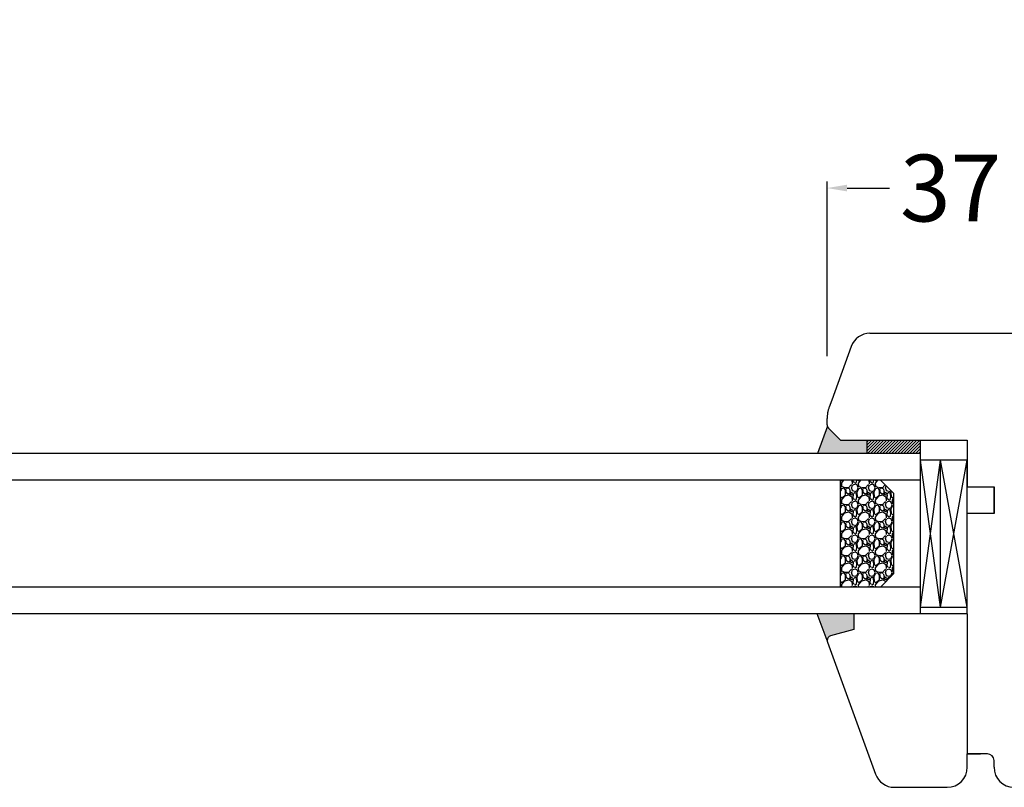
# Model space of a CAD drawing. Units: millimetres. Extents: x 24693 to 162074, y 662 to 22062.
# Drawn here: x 34251 to 34399, y 14097 to 14212 of the extents above; entities that cross this region are included whole.
import ezdxf

# ---------------------------------------------------------------- set-up
doc = ezdxf.new("R2010")
doc.units = ezdxf.units.MM
doc.linetypes.add('DASHED', pattern=[15, 7, -8])
for name, color, linetype in [('1', 7, 'Continuous'), ('listwa', 5, 'Continuous'), ('P', 7, 'Continuous'), ('skrzydło', 1, 'Continuous')]:
    doc.layers.add(name, color=color, linetype=linetype)
doc.styles.get("Standard").update_dxf_attribs({"font": 'arial.ttf'})
doc.dimstyles.new('główny', dxfattribs={"dimtxt": 10, "dimasz": 3, "dimexe": 1, "dimexo": 5, "dimgap": 2, "dimtad": 1, "dimdec": 1, "dimrnd": 0.05, "dimdsep": 46, "dimtxsty": 'Standard', "dimcen": 1.5, "dimclrd": 5, "dimclre": 5, "dimclrt": 1, "dimadec": 1, "dimazin": 2, "dimtfac": 1, "dimtdec": 1, "dimtofl": 0, "dimtmove": 0, "dimatfit": 3, "dimfxl": 1, "dimtolj": 1, "dimtzin": 0, "dimarcsym": 0})

# ---------------------------------------------------------------- blocks, each defined once
blk = doc.blocks.new('*D112')
at = {"layer": 'Defpoints', "color": 0, "transparency": 16777216}
for p in [(34437.16, 14263.03), (34437.16, 14181.54), (33637.16, 14177.54)]:
    blk.add_point(p, dxfattribs=at)
at = {"layer": 'P', "color": 5, "lineweight": -2, "transparency": 16777216}
for p, q in [((33637.16, 14182.54), (33637.16, 14264.03)), ((34437.16, 14186.54), (34437.16, 14264.03))]:
    blk.add_line(p, q, dxfattribs=at)
at = {"layer": 'P', "color": 5, "linetype": 'Continuous', "lineweight": -2, "transparency": 16777216}
blk.add_line((33640.16, 14263.03), (34434.16, 14263.03), dxfattribs=at)
at = {"layer": 'P', "color": 5, "transparency": 16777216}
for points in [[(33640.16, 14263.53), (33640.16, 14262.53), (33637.16, 14263.03)], [(34434.16, 14263.53), (34434.16, 14262.53), (34437.16, 14263.03)]]:
    blk.add_solid(points, dxfattribs=at)
at = {"layer": 'P', "color": 1, "transparency": 16777216, "insert": (34037.16, 14303.32), "char_height": 75, "attachment_point": 5}
blk.add_mtext('\\A1;W1 = 800', dxfattribs=at)
blk = doc.blocks.new('*D114')
at = {"layer": 'Defpoints', "color": 0, "transparency": 16777216}
for p in [(35237.16, 14398.55), (33637.16, 14180.04), (35237.16, 14177.54)]:
    blk.add_point(p, dxfattribs=at)
at = {"layer": 'P', "color": 5, "lineweight": -2, "transparency": 16777216}
for p, q in [((33637.16, 14185.04), (33637.16, 14399.55)), ((35237.16, 14182.54), (35237.16, 14399.55))]:
    blk.add_line(p, q, dxfattribs=at)
at = {"layer": 'P', "color": 5, "linetype": 'Continuous', "lineweight": -2, "transparency": 16777216}
blk.add_line((33640.16, 14398.55), (35234.16, 14398.55), dxfattribs=at)
at = {"layer": 'P', "color": 5, "transparency": 16777216}
for points in [[(33640.16, 14399.05), (33640.16, 14398.05), (33637.16, 14398.55)], [(35234.16, 14399.05), (35234.16, 14398.05), (35237.16, 14398.55)]]:
    blk.add_solid(points, dxfattribs=at)
at = {"layer": 'P', "color": 1, "transparency": 16777216, "insert": (34437.16, 14438.84), "char_height": 75, "attachment_point": 5}
blk.add_mtext('\\A1;W = 1600', dxfattribs=at)

msp = doc.modelspace()

# ---------------------------------------------------------------- hatches: boundary and pattern name
at = {"layer": '1'}
h = msp.add_hatch(color=7, dxfattribs=at)
h.dxf.hatch_style = 1
h.paths.add_polyline_path([(34378.19, 14149.04), (34374.19, 14149.04), (34372.19, 14151.04), (34370.73, 14147.04), (34378.19, 14147.04)])
h.paths.add_polyline_path([(34376.19, 14123.04), (34370.69, 14123.04), (34372.19, 14119.04, -0.339454), (34372.71, 14119.71), (34376.19, 14120.65)])
h.paths.add_polyline_path([(34502.19, 14151.04), (34500.19, 14149.04), (34496.19, 14149.04), (34496.19, 14147.04), (34503.65, 14147.04)])
h.paths.add_polyline_path([(34503.69, 14123.04), (34498.19, 14123.04), (34498.19, 14120.65), (34501.67, 14119.71, -0.339454), (34502.19, 14119.04, -0.087489), (34502.15, 14118.8)])

# ---------------------------------------------------------------- linework, layer by layer
at = {"color": 5}
msp.add_line((34372.19, 14161.61), (34372.19, 14187.8), dxfattribs=at)
at = {"color": 5, "linetype": 'Continuous'}
msp.add_line((34375.19, 14186.8), (34381.53, 14186.8), dxfattribs=at)
at = {"color": 5}
msp.add_solid([(34375.19, 14187.3), (34375.19, 14186.3), (34372.19, 14186.8)], dxfattribs=at)
at = {"layer": '1', "color": 7}
for p, q in [((34372.22, 14151.12), (34370.73, 14147.04)), ((34378.19, 14147.04), (34378.19, 14149.04)), ((34386.19, 14147.04), (34386.19, 14149.04)), ((34386.19, 14147.04), (33741.16, 14147.04)), ((34386.19, 14123.04), (34386.19, 14147.04)), ((34393.19, 14146.04), (34386.19, 14146.04)), ((34389.19, 14124.04), (34386.19, 14146.04)), ((34386.19, 14124.04), (34389.19, 14146.04)), ((34389.19, 14124.04), (34389.19, 14146.04)), ((34389.19, 14124.04), (34393.19, 14146.04)), ((34393.19, 14124.04), (34389.19, 14146.04)), ((34393.19, 14124.04), (34393.19, 14146.04)), ((34386.19, 14143.04), (33741.16, 14143.04)), ((34374.19, 14127.04), (34374.19, 14143.04)), ((34382.19, 14141.04), (34380.19, 14143.04)), ((34382.19, 14141.04), (34380.19, 14143.04)), ((34382.19, 14129.04), (34382.19, 14141.04)), ((34382.19, 14129.04), (34382.19, 14141.04)), ((34380.19, 14127.04), (34382.19, 14129.04)), ((34386.19, 14127.04), (33741.16, 14127.04)), ((34386.19, 14123.04), (33741.16, 14123.04)), ((34372.19, 14119.04), (34370.69, 14123.04)), ((34386.19, 14124.04), (34393.19, 14124.04))]:
    msp.add_line(p, q, dxfattribs=at)
at = {"layer": '1', "color": 7, "linetype": 'Continuous'}
for p, q in [((34378.19, 14148.78), (34378.45, 14149.04)), ((34378.19, 14148.33), (34378.9, 14149.04)), ((34378.19, 14147.88), (34379.35, 14149.04)), ((34378.19, 14147.43), (34379.8, 14149.04)), ((34378.19, 14148.78), (34378.45, 14149.04)), ((34378.19, 14148.33), (34378.9, 14149.04)), ((34378.19, 14147.88), (34379.35, 14149.04)), ((34378.19, 14147.43), (34379.8, 14149.04)), ((34378.25, 14147.04), (34380.25, 14149.04)), ((34378.25, 14147.04), (34380.25, 14149.04)), ((34378.69, 14147.04), (34380.69, 14149.04)), ((34378.69, 14147.04), (34380.69, 14149.04)), ((34379.14, 14147.04), (34381.14, 14149.04)), ((34379.14, 14147.04), (34381.14, 14149.04)), ((34379.59, 14147.04), (34381.59, 14149.04)), ((34379.59, 14147.04), (34381.59, 14149.04)), ((34380.04, 14147.04), (34382.04, 14149.04)), ((34380.04, 14147.04), (34382.04, 14149.04)), ((34380.49, 14147.04), (34382.49, 14149.04)), ((34380.49, 14147.04), (34382.49, 14149.04)), ((34380.94, 14147.04), (34382.94, 14149.04)), ((34380.94, 14147.04), (34382.94, 14149.04)), ((34381.39, 14147.04), (34383.39, 14149.04)), ((34381.39, 14147.04), (34383.39, 14149.04)), ((34381.84, 14147.04), (34383.84, 14149.04)), ((34381.84, 14147.04), (34383.84, 14149.04)), ((34382.29, 14147.04), (34384.29, 14149.04)), ((34382.29, 14147.04), (34384.29, 14149.04)), ((34382.74, 14147.04), (34384.74, 14149.04)), ((34382.74, 14147.04), (34384.74, 14149.04)), ((34383.18, 14147.04), (34385.18, 14149.04)), ((34383.18, 14147.04), (34385.18, 14149.04)), ((34383.63, 14147.04), (34385.63, 14149.04)), ((34383.63, 14147.04), (34385.63, 14149.04)), ((34384.08, 14147.04), (34386.08, 14149.04)), ((34384.08, 14147.04), (34386.08, 14149.04)), ((34384.53, 14147.04), (34386.19, 14148.69)), ((34384.53, 14147.04), (34386.19, 14148.69)), ((34384.98, 14147.04), (34386.19, 14148.24)), ((34384.98, 14147.04), (34386.19, 14148.24)), ((34385.43, 14147.04), (34386.19, 14147.8)), ((34385.43, 14147.04), (34386.19, 14147.8)), ((34385.88, 14147.04), (34386.19, 14147.35)), ((34385.88, 14147.04), (34386.19, 14147.35)), ((34393.19, 14145.04), (34393.19, 14142.04)), ((34374.21, 14142.27), (34374.19, 14142.28)), ((34374.29, 14141.91), (34374.19, 14142.17)), ((34374.76, 14141.94), (34374.28, 14142.14)), ((34374.31, 14143.04), (34374.43, 14142.96)), ((34374.35, 14142.6), (34374.69, 14143.04)), ((34374.39, 14142.1), (34374.37, 14142.63)), ((34374.44, 14142.96), (34374.53, 14143.04)), ((34375.08, 14141.81), (34375.31, 14141.93)), ((34375.84, 14142.39), (34375.31, 14141.81)), ((34375.34, 14141.95), (34375.52, 14141.74)), ((34375.87, 14141.91), (34376, 14142.35)), ((34375.9, 14143.04), (34375.94, 14142.5)), ((34376, 14142.95), (34376.3, 14142.67)), ((34376.06, 14143.04), (34376.04, 14142.88)), ((34376.08, 14142.36), (34376.43, 14142.48)), ((34376.37, 14142.64), (34376.58, 14142.71)), ((34376.75, 14142.27), (34376.42, 14142.42)), ((34376.59, 14143.04), (34376.56, 14142.72)), ((34376.83, 14141.91), (34376.67, 14142.32)), ((34377.3, 14141.94), (34376.82, 14142.14)), ((34376.85, 14143.04), (34376.97, 14142.96)), ((34376.89, 14142.6), (34377.23, 14143.04)), ((34376.93, 14142.1), (34376.91, 14142.63)), ((34376.98, 14142.96), (34377.07, 14143.04)), ((34377.63, 14141.81), (34377.85, 14141.93)), ((34378.38, 14142.39), (34377.85, 14141.81)), ((34377.88, 14141.95), (34378.06, 14141.74)), ((34378.41, 14141.91), (34378.54, 14142.35)), ((34378.44, 14143.04), (34378.48, 14142.5)), ((34378.54, 14142.95), (34378.84, 14142.67)), ((34378.6, 14143.04), (34378.58, 14142.88)), ((34378.62, 14142.36), (34378.97, 14142.48)), ((34378.91, 14142.64), (34379.12, 14142.71)), ((34379.29, 14142.27), (34378.96, 14142.42)), ((34379.13, 14143.04), (34379.1, 14142.73)), ((34379.37, 14141.91), (34379.21, 14142.32)), ((34379.84, 14141.94), (34379.36, 14142.14)), ((34379.39, 14143.04), (34379.51, 14142.96)), ((34379.43, 14142.6), (34379.77, 14143.04)), ((34379.47, 14142.1), (34379.45, 14142.63)), ((34379.52, 14142.96), (34379.61, 14143.04)), ((34380.17, 14141.81), (34380.39, 14141.93)), ((34380.88, 14142.34), (34380.39, 14141.81)), ((34380.42, 14141.94), (34380.6, 14141.74)), ((34380.95, 14141.91), (34381.03, 14142.19)), ((34374.19, 14141.56), (34374.3, 14141.91)), ((34374.33, 14141.69), (34374.19, 14141.43)), ((34374.19, 14141.5), (34374.21, 14141.51)), ((34374.19, 14140.57), (34374.43, 14140.42)), ((34374.35, 14140.06), (34374.78, 14140.62)), ((34374.72, 14141.86), (34374.36, 14141.76)), ((34374.44, 14140.42), (34374.95, 14140.87)), ((34374.97, 14141.5), (34374.74, 14141.83)), ((34374.75, 14140.63), (34375.38, 14140.83)), ((34375.34, 14141.92), (34374.8, 14141.89)), ((34374.95, 14140.88), (34374.95, 14141.54)), ((34375.08, 14141.11), (34375.01, 14141.75)), ((34375.39, 14140.92), (34375.08, 14141.13)), ((34375.23, 14141.89), (34375.38, 14141.89)), ((34375.64, 14141.18), (34375.38, 14140.93)), ((34375.44, 14140.84), (34375.9, 14140.56)), ((34375.56, 14141.68), (34375.64, 14141.17)), ((34375.61, 14140.92), (34375.84, 14141.3)), ((34375.89, 14140.82), (34375.63, 14140.92)), ((34375.84, 14141.31), (34375.94, 14141)), ((34375.93, 14140.97), (34375.85, 14140.79)), ((34375.99, 14141.48), (34375.86, 14141.92)), ((34375.89, 14140.57), (34375.94, 14139.96)), ((34376.31, 14141.33), (34375.95, 14141.48)), ((34376.09, 14140.93), (34376.04, 14140.34)), ((34376.37, 14141.2), (34376.12, 14140.98)), ((34376.31, 14141.19), (34376.44, 14141.16)), ((34376.39, 14141.35), (34376.75, 14141.51)), ((34376.48, 14141.16), (34376.6, 14140.65)), ((34376.61, 14140.67), (34376.56, 14140.18)), ((34376.87, 14141.69), (34376.59, 14141.16)), ((34376.63, 14141.22), (34376.68, 14140.58)), ((34376.63, 14141.22), (34376.68, 14140.58)), ((34376.67, 14140.6), (34376.97, 14140.42)), ((34376.71, 14141.5), (34376.84, 14141.91)), ((34376.89, 14140.06), (34377.32, 14140.62)), ((34377.26, 14141.86), (34376.9, 14141.76)), ((34376.98, 14140.42), (34377.49, 14140.87)), ((34377.51, 14141.5), (34377.28, 14141.83)), ((34377.29, 14140.63), (34377.92, 14140.83)), ((34377.88, 14141.92), (34377.34, 14141.89)), ((34377.49, 14140.88), (34377.49, 14141.54)), ((34377.62, 14141.11), (34377.55, 14141.75)), ((34377.93, 14140.92), (34377.62, 14141.13)), ((34377.77, 14141.89), (34377.92, 14141.89)), ((34378.18, 14141.18), (34377.92, 14140.93)), ((34377.98, 14140.84), (34378.44, 14140.56)), ((34378.1, 14141.68), (34378.18, 14141.17)), ((34378.15, 14140.92), (34378.38, 14141.3)), ((34378.43, 14140.82), (34378.17, 14140.92)), ((34378.38, 14141.31), (34378.48, 14141)), ((34378.47, 14140.97), (34378.39, 14140.79)), ((34378.53, 14141.48), (34378.4, 14141.91)), ((34378.43, 14140.57), (34378.48, 14139.96)), ((34378.85, 14141.33), (34378.49, 14141.48)), ((34378.63, 14140.93), (34378.58, 14140.34)), ((34378.91, 14141.2), (34378.66, 14140.98)), ((34378.85, 14141.19), (34378.98, 14141.16)), ((34378.93, 14141.35), (34379.29, 14141.51)), ((34379.02, 14141.16), (34379.14, 14140.65)), ((34379.15, 14140.67), (34379.1, 14140.19)), ((34379.41, 14141.69), (34379.13, 14141.16)), ((34379.17, 14141.22), (34379.22, 14140.58)), ((34379.17, 14141.22), (34379.22, 14140.58)), ((34379.21, 14140.6), (34379.51, 14140.42)), ((34379.25, 14141.51), (34379.38, 14141.91)), ((34379.43, 14140.06), (34379.86, 14140.62)), ((34379.8, 14141.86), (34379.44, 14141.76)), ((34379.52, 14140.42), (34380.03, 14140.87)), ((34380.05, 14141.5), (34379.82, 14141.83)), ((34379.83, 14140.63), (34380.46, 14140.83)), ((34380.42, 14141.92), (34379.88, 14141.89)), ((34380.03, 14140.88), (34380.03, 14141.54)), ((34380.16, 14141.11), (34380.09, 14141.75)), ((34380.47, 14140.92), (34380.16, 14141.13)), ((34380.31, 14141.89), (34380.46, 14141.89)), ((34380.72, 14141.18), (34380.46, 14140.93)), ((34380.52, 14140.84), (34380.98, 14140.56)), ((34380.64, 14141.68), (34380.72, 14141.17)), ((34380.69, 14140.92), (34380.92, 14141.3)), ((34380.97, 14140.82), (34380.71, 14140.92)), ((34380.92, 14141.31), (34381.02, 14141)), ((34381.01, 14140.97), (34380.93, 14140.79)), ((34381.07, 14141.48), (34380.94, 14141.91)), ((34380.97, 14140.57), (34381.02, 14139.96)), ((34381.39, 14141.33), (34381.03, 14141.48)), ((34381.17, 14140.92), (34381.12, 14140.34)), ((34381.45, 14141.2), (34381.2, 14140.98)), ((34381.39, 14141.19), (34381.52, 14141.16)), ((34381.47, 14141.35), (34381.75, 14141.47)), ((34381.56, 14141.16), (34381.68, 14140.65)), ((34381.69, 14140.67), (34381.64, 14140.19)), ((34381.8, 14141.42), (34381.67, 14141.16)), ((34381.71, 14141.22), (34381.76, 14140.59)), ((34381.71, 14141.22), (34381.76, 14140.59)), ((34381.75, 14140.6), (34382.05, 14140.42)), ((34382.06, 14140.42), (34382.19, 14140.53)), ((34374.21, 14139.73), (34374.19, 14139.74)), ((34374.29, 14139.37), (34374.19, 14139.63)), ((34374.19, 14139.02), (34374.3, 14139.37)), ((34374.33, 14139.15), (34374.19, 14138.89)), ((34374.76, 14139.4), (34374.28, 14139.6)), ((34374.72, 14139.32), (34374.36, 14139.22)), ((34374.39, 14139.56), (34374.37, 14140.09)), ((34374.97, 14138.96), (34374.74, 14139.29)), ((34375.34, 14139.38), (34374.8, 14139.35)), ((34374.95, 14138.34), (34374.95, 14139)), ((34375.08, 14138.57), (34375.01, 14139.21)), ((34375.09, 14139.27), (34375.31, 14139.39)), ((34375.23, 14139.35), (34375.38, 14139.35)), ((34375.84, 14139.85), (34375.31, 14139.27)), ((34375.34, 14139.41), (34375.52, 14139.2)), ((34375.56, 14139.14), (34375.64, 14138.63)), ((34375.99, 14138.94), (34375.86, 14139.38)), ((34375.87, 14139.37), (34376, 14139.81)), ((34376, 14140.41), (34376.3, 14140.13)), ((34376.08, 14139.82), (34376.43, 14139.94)), ((34376.37, 14140.1), (34376.58, 14140.17)), ((34376.75, 14139.73), (34376.42, 14139.88)), ((34376.87, 14139.15), (34376.59, 14138.62)), ((34376.83, 14139.37), (34376.67, 14139.78)), ((34376.71, 14138.96), (34376.84, 14139.37)), ((34377.3, 14139.4), (34376.82, 14139.6)), ((34377.26, 14139.32), (34376.9, 14139.22)), ((34376.93, 14139.56), (34376.91, 14140.09)), ((34377.51, 14138.96), (34377.28, 14139.29)), ((34377.88, 14139.38), (34377.34, 14139.35)), ((34377.49, 14138.34), (34377.49, 14139)), ((34377.62, 14138.57), (34377.55, 14139.21)), ((34377.63, 14139.27), (34377.85, 14139.39)), ((34377.77, 14139.35), (34377.92, 14139.35)), ((34378.38, 14139.85), (34377.85, 14139.27)), ((34377.88, 14139.41), (34378.06, 14139.2)), ((34378.1, 14139.14), (34378.18, 14138.63)), ((34378.53, 14138.94), (34378.4, 14139.37)), ((34378.41, 14139.37), (34378.54, 14139.81)), ((34378.54, 14140.41), (34378.84, 14140.13)), ((34378.62, 14139.82), (34378.97, 14139.94)), ((34378.91, 14140.1), (34379.12, 14140.17)), ((34379.29, 14139.73), (34378.96, 14139.88)), ((34379.41, 14139.15), (34379.13, 14138.62)), ((34379.37, 14139.37), (34379.21, 14139.78)), ((34379.25, 14138.97), (34379.38, 14139.37)), ((34379.84, 14139.4), (34379.36, 14139.6)), ((34379.8, 14139.32), (34379.44, 14139.22)), ((34379.47, 14139.56), (34379.45, 14140.09)), ((34380.05, 14138.96), (34379.82, 14139.29)), ((34380.42, 14139.38), (34379.88, 14139.35)), ((34380.03, 14138.34), (34380.03, 14139)), ((34380.16, 14138.57), (34380.09, 14139.21)), ((34380.17, 14139.27), (34380.39, 14139.39)), ((34380.31, 14139.35), (34380.46, 14139.35)), ((34380.92, 14139.85), (34380.39, 14139.27)), ((34380.42, 14139.41), (34380.6, 14139.2)), ((34380.64, 14139.14), (34380.72, 14138.63)), ((34381.07, 14138.94), (34380.94, 14139.37)), ((34380.95, 14139.37), (34381.08, 14139.81)), ((34381.08, 14140.41), (34381.38, 14140.13)), ((34381.16, 14139.82), (34381.51, 14139.94)), ((34381.45, 14140.1), (34381.66, 14140.17)), ((34381.83, 14139.73), (34381.5, 14139.88)), ((34381.95, 14139.15), (34381.67, 14138.62)), ((34381.91, 14139.37), (34381.75, 14139.78)), ((34381.79, 14138.97), (34381.92, 14139.37)), ((34382.19, 14139.48), (34381.9, 14139.6)), ((34381.97, 14140.06), (34382.19, 14140.34)), ((34382.19, 14139.28), (34381.98, 14139.22)), ((34382.01, 14139.56), (34381.99, 14140.09)), ((34374.19, 14138.96), (34374.21, 14138.97)), ((34374.19, 14138.03), (34374.43, 14137.88)), ((34374.35, 14137.52), (34374.78, 14138.08)), ((34374.39, 14137.02), (34374.37, 14137.55)), ((34374.44, 14137.88), (34374.95, 14138.33)), ((34374.75, 14138.09), (34375.38, 14138.29)), ((34375.39, 14138.38), (34375.08, 14138.59)), ((34375.64, 14138.64), (34375.38, 14138.39)), ((34375.44, 14138.3), (34375.9, 14138.02)), ((34375.61, 14138.38), (34375.84, 14138.76)), ((34375.89, 14138.28), (34375.63, 14138.38)), ((34375.84, 14138.77), (34375.94, 14138.46)), ((34375.93, 14138.43), (34375.85, 14138.25)), ((34375.89, 14138.03), (34375.94, 14137.42)), ((34376.31, 14138.79), (34375.95, 14138.94)), ((34376, 14137.87), (34376.3, 14137.59)), ((34376.09, 14138.39), (34376.04, 14137.8)), ((34376.37, 14138.66), (34376.12, 14138.44)), ((34376.31, 14138.65), (34376.44, 14138.62)), ((34376.37, 14137.56), (34376.58, 14137.63)), ((34376.39, 14138.81), (34376.75, 14138.97)), ((34376.48, 14138.62), (34376.6, 14138.11)), ((34376.61, 14138.13), (34376.56, 14137.64)), ((34376.63, 14138.68), (34376.68, 14138.04)), ((34376.63, 14138.68), (34376.68, 14138.04)), ((34376.67, 14138.06), (34376.97, 14137.88)), ((34376.89, 14137.52), (34377.32, 14138.08)), ((34376.93, 14137.02), (34376.91, 14137.55)), ((34376.98, 14137.88), (34377.49, 14138.33)), ((34377.29, 14138.09), (34377.92, 14138.29)), ((34377.93, 14138.38), (34377.62, 14138.59)), ((34378.18, 14138.64), (34377.92, 14138.39)), ((34377.98, 14138.3), (34378.44, 14138.02)), ((34378.15, 14138.38), (34378.38, 14138.76)), ((34378.43, 14138.28), (34378.17, 14138.38)), ((34378.38, 14138.77), (34378.48, 14138.46)), ((34378.47, 14138.43), (34378.39, 14138.25)), ((34378.43, 14138.03), (34378.48, 14137.42)), ((34378.85, 14138.79), (34378.49, 14138.94)), ((34378.54, 14137.87), (34378.84, 14137.59)), ((34378.63, 14138.39), (34378.58, 14137.8)), ((34378.91, 14138.66), (34378.66, 14138.44)), ((34378.85, 14138.65), (34378.98, 14138.62)), ((34378.91, 14137.56), (34379.12, 14137.63)), ((34378.93, 14138.81), (34379.29, 14138.97)), ((34379.02, 14138.62), (34379.14, 14138.11)), ((34379.15, 14138.13), (34379.1, 14137.65)), ((34379.17, 14138.68), (34379.22, 14138.04)), ((34379.17, 14138.68), (34379.22, 14138.04)), ((34379.21, 14138.06), (34379.51, 14137.88)), ((34379.43, 14137.52), (34379.86, 14138.08)), ((34379.47, 14137.02), (34379.45, 14137.55)), ((34379.52, 14137.88), (34380.03, 14138.33)), ((34379.83, 14138.09), (34380.46, 14138.29)), ((34380.47, 14138.38), (34380.16, 14138.59)), ((34380.72, 14138.64), (34380.46, 14138.39)), ((34380.52, 14138.3), (34380.98, 14138.02)), ((34380.69, 14138.38), (34380.92, 14138.76)), ((34380.97, 14138.28), (34380.71, 14138.38)), ((34380.92, 14138.77), (34381.02, 14138.46)), ((34381.01, 14138.43), (34380.93, 14138.25)), ((34380.97, 14138.03), (34381.02, 14137.42)), ((34381.39, 14138.79), (34381.03, 14138.94)), ((34381.08, 14137.87), (34381.38, 14137.59)), ((34381.17, 14138.38), (34381.12, 14137.8)), ((34381.45, 14138.66), (34381.2, 14138.44)), ((34381.39, 14138.65), (34381.52, 14138.62)), ((34381.45, 14137.56), (34381.66, 14137.63)), ((34381.47, 14138.81), (34381.83, 14138.97)), ((34381.56, 14138.62), (34381.68, 14138.11)), ((34381.69, 14138.13), (34381.64, 14137.65)), ((34381.71, 14138.68), (34381.76, 14138.05)), ((34381.71, 14138.68), (34381.76, 14138.05)), ((34381.75, 14138.06), (34382.05, 14137.88)), ((34381.97, 14137.52), (34382.19, 14137.8)), ((34382.01, 14137.02), (34381.99, 14137.55)), ((34382.06, 14137.88), (34382.19, 14137.99)), ((34374.21, 14137.19), (34374.19, 14137.2)), ((34374.29, 14136.83), (34374.19, 14137.09)), ((34374.19, 14136.48), (34374.3, 14136.83)), ((34374.33, 14136.61), (34374.19, 14136.35)), ((34374.19, 14136.42), (34374.21, 14136.43)), ((34374.76, 14136.86), (34374.28, 14137.06)), ((34374.72, 14136.78), (34374.36, 14136.68)), ((34374.97, 14136.42), (34374.75, 14136.75)), ((34375.34, 14136.84), (34374.8, 14136.81)), ((34374.95, 14135.8), (34374.95, 14136.46)), ((34375.08, 14136.03), (34375.01, 14136.67)), ((34375.39, 14135.84), (34375.08, 14136.05)), ((34375.09, 14136.73), (34375.31, 14136.85)), ((34375.23, 14136.81), (34375.38, 14136.81)), ((34375.84, 14137.31), (34375.31, 14136.73)), ((34375.34, 14136.87), (34375.52, 14136.66)), ((34375.64, 14136.1), (34375.38, 14135.85)), ((34375.56, 14136.6), (34375.64, 14136.09)), ((34375.61, 14135.84), (34375.84, 14136.22)), ((34375.84, 14136.23), (34375.94, 14135.92)), ((34375.99, 14136.4), (34375.86, 14136.84)), ((34375.87, 14136.83), (34376, 14137.27)), ((34376.31, 14136.25), (34375.95, 14136.4)), ((34376.08, 14137.28), (34376.43, 14137.4)), ((34376.37, 14136.12), (34376.12, 14135.9)), ((34376.31, 14136.11), (34376.44, 14136.08)), ((34376.39, 14136.27), (34376.75, 14136.43)), ((34376.75, 14137.19), (34376.42, 14137.34)), ((34376.48, 14136.08), (34376.6, 14135.57)), ((34376.87, 14136.61), (34376.59, 14136.08)), ((34376.63, 14136.14), (34376.68, 14135.5)), ((34376.63, 14136.14), (34376.68, 14135.5)), ((34376.83, 14136.83), (34376.67, 14137.24)), ((34376.71, 14136.43), (34376.84, 14136.83)), ((34377.3, 14136.86), (34376.82, 14137.06)), ((34377.26, 14136.78), (34376.9, 14136.68)), ((34377.51, 14136.42), (34377.28, 14136.75)), ((34377.88, 14136.84), (34377.34, 14136.81)), ((34377.49, 14135.8), (34377.49, 14136.46)), ((34377.62, 14136.03), (34377.55, 14136.67)), ((34377.93, 14135.84), (34377.62, 14136.05)), ((34377.63, 14136.73), (34377.85, 14136.85)), ((34377.77, 14136.81), (34377.92, 14136.81)), ((34378.38, 14137.31), (34377.85, 14136.73)), ((34377.88, 14136.87), (34378.06, 14136.66)), ((34378.18, 14136.1), (34377.92, 14135.85)), ((34378.1, 14136.6), (34378.18, 14136.09)), ((34378.15, 14135.84), (34378.38, 14136.22)), ((34378.38, 14136.23), (34378.48, 14135.92)), ((34378.53, 14136.4), (34378.4, 14136.83)), ((34378.41, 14136.83), (34378.54, 14137.27)), ((34378.85, 14136.25), (34378.49, 14136.4)), ((34378.62, 14137.28), (34378.97, 14137.4)), ((34378.91, 14136.12), (34378.66, 14135.9)), ((34378.85, 14136.11), (34378.98, 14136.08)), ((34378.93, 14136.27), (34379.29, 14136.43)), ((34379.29, 14137.19), (34378.96, 14137.34)), ((34379.02, 14136.08), (34379.14, 14135.57)), ((34379.41, 14136.61), (34379.13, 14136.08)), ((34379.17, 14136.14), (34379.22, 14135.5)), ((34379.17, 14136.14), (34379.22, 14135.5)), ((34379.37, 14136.83), (34379.21, 14137.24)), ((34379.25, 14136.43), (34379.38, 14136.83)), ((34379.84, 14136.86), (34379.36, 14137.06)), ((34379.8, 14136.78), (34379.44, 14136.68)), ((34380.05, 14136.42), (34379.82, 14136.75)), ((34380.42, 14136.84), (34379.88, 14136.81)), ((34380.03, 14135.8), (34380.03, 14136.46)), ((34380.16, 14136.03), (34380.09, 14136.67)), ((34380.47, 14135.84), (34380.16, 14136.05)), ((34380.17, 14136.73), (34380.39, 14136.85)), ((34380.31, 14136.81), (34380.46, 14136.81)), ((34380.92, 14137.31), (34380.39, 14136.73)), ((34380.42, 14136.87), (34380.6, 14136.66)), ((34380.72, 14136.1), (34380.46, 14135.85)), ((34380.64, 14136.6), (34380.72, 14136.09)), ((34380.69, 14135.84), (34380.92, 14136.22)), ((34380.92, 14136.23), (34381.02, 14135.92)), ((34381.07, 14136.4), (34380.94, 14136.83)), ((34380.95, 14136.83), (34381.08, 14137.27)), ((34381.39, 14136.25), (34381.03, 14136.4)), ((34381.16, 14137.28), (34381.52, 14137.4)), ((34381.45, 14136.12), (34381.2, 14135.9)), ((34381.39, 14136.11), (34381.52, 14136.08)), ((34381.47, 14136.27), (34381.83, 14136.43)), ((34381.83, 14137.19), (34381.5, 14137.34)), ((34381.56, 14136.08), (34381.68, 14135.57)), ((34381.95, 14136.61), (34381.67, 14136.08)), ((34381.71, 14136.14), (34381.76, 14135.51)), ((34381.71, 14136.14), (34381.76, 14135.51)), ((34381.91, 14136.83), (34381.75, 14137.24)), ((34381.79, 14136.43), (34381.92, 14136.83)), ((34382.19, 14136.94), (34381.9, 14137.06)), ((34382.19, 14136.74), (34381.98, 14136.68)), ((34374.19, 14135.49), (34374.43, 14135.34)), ((34374.21, 14134.65), (34374.19, 14134.66)), ((34374.35, 14134.98), (34374.78, 14135.54)), ((34374.39, 14134.48), (34374.37, 14135.01)), ((34374.44, 14135.34), (34374.95, 14135.79)), ((34374.75, 14135.55), (34375.38, 14135.75)), ((34375.84, 14134.77), (34375.31, 14134.19)), ((34375.44, 14135.76), (34375.9, 14135.48)), ((34375.89, 14135.74), (34375.63, 14135.84)), ((34375.93, 14135.89), (34375.85, 14135.71)), ((34375.87, 14134.29), (34376, 14134.73)), ((34375.89, 14135.49), (34375.94, 14134.88)), ((34376, 14135.33), (34376.3, 14135.05)), ((34376.09, 14135.85), (34376.04, 14135.26)), ((34376.08, 14134.74), (34376.44, 14134.86)), ((34376.37, 14135.02), (34376.58, 14135.09)), ((34376.75, 14134.65), (34376.42, 14134.8)), ((34376.61, 14135.59), (34376.56, 14135.1)), ((34376.67, 14135.52), (34376.97, 14135.34)), ((34376.83, 14134.29), (34376.67, 14134.7)), ((34376.89, 14134.98), (34377.32, 14135.54)), ((34376.93, 14134.48), (34376.91, 14135.01)), ((34376.98, 14135.34), (34377.49, 14135.79)), ((34377.28, 14135.55), (34377.92, 14135.75)), ((34378.38, 14134.77), (34377.85, 14134.19)), ((34377.98, 14135.76), (34378.44, 14135.48)), ((34378.43, 14135.74), (34378.17, 14135.84)), ((34378.47, 14135.89), (34378.39, 14135.71)), ((34378.41, 14134.29), (34378.54, 14134.73)), ((34378.43, 14135.49), (34378.48, 14134.88)), ((34378.54, 14135.33), (34378.84, 14135.05)), ((34378.63, 14135.85), (34378.58, 14135.26)), ((34378.62, 14134.74), (34378.98, 14134.86)), ((34378.91, 14135.02), (34379.12, 14135.09)), ((34379.29, 14134.65), (34378.96, 14134.8)), ((34379.15, 14135.59), (34379.1, 14135.11)), ((34379.21, 14135.52), (34379.51, 14135.34)), ((34379.37, 14134.29), (34379.21, 14134.7)), ((34379.43, 14134.98), (34379.86, 14135.54)), ((34379.47, 14134.48), (34379.45, 14135.01)), ((34379.52, 14135.34), (34380.03, 14135.79)), ((34379.82, 14135.55), (34380.46, 14135.75)), ((34380.92, 14134.77), (34380.39, 14134.18)), ((34380.52, 14135.76), (34380.98, 14135.48)), ((34380.97, 14135.74), (34380.71, 14135.84)), ((34381.01, 14135.89), (34380.93, 14135.71)), ((34380.95, 14134.29), (34381.08, 14134.73)), ((34380.97, 14135.49), (34381.02, 14134.88)), ((34381.08, 14135.33), (34381.38, 14135.05)), ((34381.17, 14135.84), (34381.12, 14135.26)), ((34381.16, 14134.74), (34381.52, 14134.86)), ((34381.45, 14135.02), (34381.66, 14135.09)), ((34381.83, 14134.65), (34381.5, 14134.8)), ((34381.69, 14135.59), (34381.64, 14135.11)), ((34381.75, 14135.52), (34382.05, 14135.34)), ((34381.91, 14134.29), (34381.75, 14134.7)), ((34381.97, 14134.98), (34382.19, 14135.26)), ((34382.01, 14134.48), (34381.99, 14135.01)), ((34382.06, 14135.34), (34382.19, 14135.45)), ((34374.29, 14134.29), (34374.19, 14134.55)), ((34374.19, 14133.94), (34374.3, 14134.29)), ((34374.33, 14134.07), (34374.19, 14133.81)), ((34374.19, 14133.88), (34374.21, 14133.89)), ((34374.76, 14134.32), (34374.28, 14134.52)), ((34374.72, 14134.24), (34374.36, 14134.14)), ((34374.44, 14132.8), (34374.95, 14133.25)), ((34374.74, 14133.01), (34375.38, 14133.21)), ((34374.97, 14133.88), (34374.75, 14134.21)), ((34375.34, 14134.3), (34374.8, 14134.27)), ((34374.95, 14133.26), (34374.95, 14133.92)), ((34375.08, 14133.49), (34375.01, 14134.13)), ((34375.39, 14133.3), (34375.08, 14133.51)), ((34375.09, 14134.19), (34375.31, 14134.31)), ((34375.23, 14134.27), (34375.38, 14134.27)), ((34375.34, 14134.33), (34375.51, 14134.12)), ((34375.64, 14133.56), (34375.38, 14133.31)), ((34375.44, 14133.22), (34375.9, 14132.94)), ((34375.56, 14134.06), (34375.64, 14133.55)), ((34375.61, 14133.3), (34375.84, 14133.68)), ((34375.89, 14133.2), (34375.63, 14133.3)), ((34375.84, 14133.69), (34375.94, 14133.38)), ((34375.93, 14133.35), (34375.85, 14133.17)), ((34375.99, 14133.86), (34375.86, 14134.3)), ((34376.31, 14133.71), (34375.95, 14133.86)), ((34376.09, 14133.31), (34376.04, 14132.72)), ((34376.37, 14133.58), (34376.12, 14133.36)), ((34376.31, 14133.57), (34376.44, 14133.54)), ((34376.39, 14133.73), (34376.75, 14133.89)), ((34376.48, 14133.54), (34376.6, 14133.03)), ((34376.87, 14134.07), (34376.59, 14133.54)), ((34376.63, 14133.6), (34376.68, 14132.96)), ((34376.63, 14133.6), (34376.68, 14132.96)), ((34376.71, 14133.89), (34376.84, 14134.29)), ((34377.3, 14134.32), (34376.82, 14134.52)), ((34377.26, 14134.24), (34376.9, 14134.14)), ((34376.98, 14132.8), (34377.49, 14133.25)), ((34377.28, 14133.01), (34377.92, 14133.21)), ((34377.51, 14133.88), (34377.28, 14134.21)), ((34377.88, 14134.3), (34377.34, 14134.27)), ((34377.49, 14133.26), (34377.49, 14133.92)), ((34377.62, 14133.49), (34377.55, 14134.13)), ((34377.93, 14133.3), (34377.62, 14133.51)), ((34377.63, 14134.19), (34377.85, 14134.31)), ((34377.77, 14134.27), (34377.92, 14134.27)), ((34377.88, 14134.33), (34378.06, 14134.12)), ((34378.18, 14133.56), (34377.92, 14133.31)), ((34377.98, 14133.22), (34378.44, 14132.94)), ((34378.1, 14134.06), (34378.18, 14133.55)), ((34378.15, 14133.3), (34378.38, 14133.68)), ((34378.43, 14133.2), (34378.17, 14133.3)), ((34378.38, 14133.69), (34378.48, 14133.38)), ((34378.47, 14133.35), (34378.39, 14133.17)), ((34378.53, 14133.86), (34378.4, 14134.3)), ((34378.85, 14133.71), (34378.49, 14133.86)), ((34378.63, 14133.31), (34378.58, 14132.72)), ((34378.91, 14133.58), (34378.66, 14133.36)), ((34378.85, 14133.57), (34378.98, 14133.54)), ((34378.93, 14133.73), (34379.29, 14133.89)), ((34379.02, 14133.54), (34379.14, 14133.03)), ((34379.41, 14134.07), (34379.13, 14133.54)), ((34379.17, 14133.6), (34379.22, 14132.96)), ((34379.17, 14133.6), (34379.22, 14132.96)), ((34379.25, 14133.89), (34379.38, 14134.29)), ((34379.84, 14134.32), (34379.36, 14134.52)), ((34379.8, 14134.24), (34379.44, 14134.14)), ((34379.52, 14132.8), (34380.03, 14133.25)), ((34380.05, 14133.88), (34379.82, 14134.21)), ((34379.82, 14133.01), (34380.46, 14133.21)), ((34380.42, 14134.3), (34379.88, 14134.27)), ((34380.03, 14133.26), (34380.03, 14133.92)), ((34380.16, 14133.49), (34380.09, 14134.13)), ((34380.47, 14133.3), (34380.16, 14133.51)), ((34380.17, 14134.19), (34380.4, 14134.31)), ((34380.31, 14134.27), (34380.46, 14134.27)), ((34380.42, 14134.33), (34380.6, 14134.12)), ((34380.72, 14133.56), (34380.46, 14133.31)), ((34380.52, 14133.22), (34380.98, 14132.94)), ((34380.64, 14134.06), (34380.72, 14133.55)), ((34380.69, 14133.3), (34380.92, 14133.68)), ((34380.97, 14133.2), (34380.71, 14133.3)), ((34380.92, 14133.69), (34381.02, 14133.38)), ((34381.01, 14133.35), (34380.93, 14133.17)), ((34381.07, 14133.86), (34380.94, 14134.29)), ((34381.39, 14133.71), (34381.03, 14133.86)), ((34381.17, 14133.3), (34381.12, 14132.72)), ((34381.45, 14133.58), (34381.2, 14133.36)), ((34381.39, 14133.57), (34381.52, 14133.54)), ((34381.47, 14133.73), (34381.83, 14133.89)), ((34381.56, 14133.54), (34381.68, 14133.03)), ((34381.95, 14134.07), (34381.67, 14133.54)), ((34381.71, 14133.6), (34381.76, 14132.97)), ((34381.71, 14133.6), (34381.76, 14132.97)), ((34381.79, 14133.89), (34381.92, 14134.29)), ((34382.19, 14134.4), (34381.9, 14134.52)), ((34382.19, 14134.2), (34381.98, 14134.14)), ((34374.19, 14132.95), (34374.43, 14132.8)), ((34374.21, 14132.11), (34374.19, 14132.12)), ((34374.29, 14131.75), (34374.19, 14132.01)), ((34374.19, 14131.4), (34374.3, 14131.75)), ((34374.76, 14131.78), (34374.28, 14131.98)), ((34374.35, 14132.44), (34374.78, 14133)), ((34374.72, 14131.7), (34374.36, 14131.6)), ((34374.39, 14131.94), (34374.37, 14132.47)), ((34374.97, 14131.34), (34374.75, 14131.67)), ((34375.34, 14131.76), (34374.8, 14131.73)), ((34375.09, 14131.65), (34375.32, 14131.77)), ((34375.23, 14131.73), (34375.38, 14131.73)), ((34375.84, 14132.23), (34375.31, 14131.65)), ((34375.34, 14131.79), (34375.51, 14131.58)), ((34375.99, 14131.32), (34375.86, 14131.76)), ((34375.87, 14131.75), (34376, 14132.19)), ((34375.89, 14132.95), (34375.94, 14132.34)), ((34376, 14132.79), (34376.3, 14132.51)), ((34376.08, 14132.2), (34376.44, 14132.32)), ((34376.37, 14132.48), (34376.58, 14132.55)), ((34376.75, 14132.11), (34376.42, 14132.26)), ((34376.61, 14133.05), (34376.56, 14132.56)), ((34376.67, 14132.98), (34376.97, 14132.8)), ((34376.83, 14131.75), (34376.67, 14132.16)), ((34376.71, 14131.35), (34376.84, 14131.75)), ((34377.3, 14131.78), (34376.82, 14131.98)), ((34376.89, 14132.44), (34377.32, 14133)), ((34377.26, 14131.7), (34376.9, 14131.6)), ((34376.93, 14131.94), (34376.91, 14132.47)), ((34377.51, 14131.34), (34377.29, 14131.67)), ((34377.88, 14131.76), (34377.34, 14131.73)), ((34377.63, 14131.65), (34377.86, 14131.78)), ((34377.77, 14131.73), (34377.92, 14131.73)), ((34378.38, 14132.23), (34377.85, 14131.64)), ((34377.88, 14131.79), (34378.05, 14131.58)), ((34378.53, 14131.32), (34378.4, 14131.76)), ((34378.41, 14131.75), (34378.54, 14132.19)), ((34378.43, 14132.95), (34378.48, 14132.34)), ((34378.54, 14132.79), (34378.84, 14132.51)), ((34378.62, 14132.2), (34378.98, 14132.32)), ((34378.92, 14132.48), (34379.12, 14132.55)), ((34379.29, 14132.11), (34378.96, 14132.26)), ((34379.15, 14133.05), (34379.1, 14132.57)), ((34379.21, 14132.98), (34379.51, 14132.8)), ((34379.37, 14131.75), (34379.21, 14132.16)), ((34379.25, 14131.35), (34379.38, 14131.75)), ((34379.84, 14131.78), (34379.36, 14131.98)), ((34379.43, 14132.44), (34379.86, 14132.99)), ((34379.8, 14131.7), (34379.44, 14131.6)), ((34379.47, 14131.94), (34379.45, 14132.47)), ((34380.05, 14131.34), (34379.82, 14131.67)), ((34380.42, 14131.76), (34379.88, 14131.73)), ((34380.17, 14131.65), (34380.4, 14131.78)), ((34380.31, 14131.73), (34380.46, 14131.73)), ((34380.92, 14132.23), (34380.39, 14131.64)), ((34380.42, 14131.79), (34380.6, 14131.58)), ((34381.07, 14131.32), (34380.94, 14131.75)), ((34380.95, 14131.75), (34381.08, 14132.19)), ((34380.97, 14132.95), (34381.02, 14132.34)), ((34381.08, 14132.79), (34381.38, 14132.51)), ((34381.16, 14132.2), (34381.52, 14132.32)), ((34381.45, 14132.48), (34381.66, 14132.55)), ((34381.83, 14132.11), (34381.5, 14132.26)), ((34381.69, 14133.05), (34381.64, 14132.57)), ((34381.75, 14132.98), (34382.05, 14132.8)), ((34381.91, 14131.75), (34381.75, 14132.16)), ((34381.79, 14131.35), (34381.92, 14131.75)), ((34382.19, 14131.86), (34381.9, 14131.98)), ((34381.97, 14132.44), (34382.19, 14132.72)), ((34382.19, 14131.66), (34381.98, 14131.6)), ((34382.01, 14131.94), (34381.99, 14132.47)), ((34382.06, 14132.8), (34382.19, 14132.91)), ((34374.33, 14131.53), (34374.19, 14131.27)), ((34374.19, 14131.34), (34374.21, 14131.35)), ((34374.19, 14130.41), (34374.43, 14130.26)), ((34374.35, 14129.9), (34374.78, 14130.46)), ((34374.44, 14130.26), (34374.95, 14130.71)), ((34374.74, 14130.47), (34375.38, 14130.67)), ((34374.95, 14130.72), (34374.95, 14131.38)), ((34375.08, 14130.95), (34375.01, 14131.59)), ((34375.39, 14130.76), (34375.08, 14130.97)), ((34375.64, 14131.02), (34375.38, 14130.77)), ((34375.44, 14130.68), (34375.9, 14130.4)), ((34375.56, 14131.52), (34375.64, 14131.01)), ((34375.61, 14130.76), (34375.84, 14131.14)), ((34375.89, 14130.66), (34375.63, 14130.76)), ((34375.84, 14131.15), (34375.94, 14130.84)), ((34375.93, 14130.81), (34375.85, 14130.63)), ((34375.89, 14130.41), (34375.94, 14129.8)), ((34376.31, 14131.17), (34375.95, 14131.32)), ((34376, 14130.25), (34376.3, 14129.97)), ((34376.09, 14130.77), (34376.04, 14130.18)), ((34376.37, 14131.04), (34376.12, 14130.82)), ((34376.31, 14131.03), (34376.44, 14131)), ((34376.39, 14131.19), (34376.75, 14131.35)), ((34376.48, 14131), (34376.6, 14130.49)), ((34376.61, 14130.51), (34376.56, 14130.02)), ((34376.87, 14131.53), (34376.59, 14131)), ((34376.63, 14131.06), (34376.68, 14130.42)), ((34376.63, 14131.06), (34376.68, 14130.42)), ((34376.67, 14130.44), (34376.97, 14130.26)), ((34376.89, 14129.9), (34377.32, 14130.46)), ((34376.98, 14130.26), (34377.49, 14130.71)), ((34377.28, 14130.47), (34377.92, 14130.67)), ((34377.49, 14130.72), (34377.49, 14131.38)), ((34377.62, 14130.95), (34377.55, 14131.59)), ((34377.93, 14130.76), (34377.62, 14130.97)), ((34378.18, 14131.02), (34377.92, 14130.77)), ((34377.98, 14130.68), (34378.44, 14130.4)), ((34378.1, 14131.52), (34378.18, 14131.01)), ((34378.15, 14130.76), (34378.38, 14131.14)), ((34378.43, 14130.66), (34378.17, 14130.76)), ((34378.38, 14131.15), (34378.48, 14130.84)), ((34378.47, 14130.81), (34378.39, 14130.63)), ((34378.43, 14130.41), (34378.48, 14129.8)), ((34378.85, 14131.17), (34378.49, 14131.32)), ((34378.54, 14130.25), (34378.84, 14129.97)), ((34378.63, 14130.77), (34378.58, 14130.18)), ((34378.91, 14131.04), (34378.66, 14130.82)), ((34378.85, 14131.03), (34378.98, 14131)), ((34378.93, 14131.19), (34379.29, 14131.35)), ((34379.02, 14131), (34379.14, 14130.49)), ((34379.15, 14130.51), (34379.1, 14130.03)), ((34379.41, 14131.53), (34379.13, 14131)), ((34379.17, 14131.06), (34379.22, 14130.42)), ((34379.17, 14131.06), (34379.22, 14130.42)), ((34379.21, 14130.44), (34379.51, 14130.26)), ((34379.43, 14129.9), (34379.86, 14130.45)), ((34379.52, 14130.26), (34380.03, 14130.71)), ((34379.82, 14130.47), (34380.46, 14130.67)), ((34380.03, 14130.72), (34380.03, 14131.38)), ((34380.16, 14130.95), (34380.09, 14131.59)), ((34380.47, 14130.76), (34380.16, 14130.97)), ((34380.72, 14131.02), (34380.46, 14130.77)), ((34380.52, 14130.68), (34380.98, 14130.4)), ((34380.64, 14131.52), (34380.72, 14131.01)), ((34380.69, 14130.76), (34380.92, 14131.14)), ((34380.97, 14130.66), (34380.71, 14130.76)), ((34380.92, 14131.15), (34381.02, 14130.84)), ((34381.01, 14130.81), (34380.93, 14130.63)), ((34380.97, 14130.41), (34381.02, 14129.8)), ((34381.39, 14131.17), (34381.03, 14131.32)), ((34381.08, 14130.25), (34381.38, 14129.97)), ((34381.17, 14130.76), (34381.12, 14130.18)), ((34381.45, 14131.04), (34381.2, 14130.82)), ((34381.39, 14131.03), (34381.52, 14131)), ((34381.47, 14131.19), (34381.83, 14131.35)), ((34381.56, 14131), (34381.68, 14130.49)), ((34381.69, 14130.51), (34381.64, 14130.03)), ((34381.95, 14131.53), (34381.67, 14131)), ((34381.71, 14131.06), (34381.76, 14130.43)), ((34381.71, 14131.06), (34381.76, 14130.43)), ((34381.75, 14130.44), (34382.05, 14130.26)), ((34381.97, 14129.9), (34382.19, 14130.18)), ((34382.06, 14130.26), (34382.19, 14130.37)), ((34374.21, 14129.57), (34374.19, 14129.58)), ((34374.29, 14129.21), (34374.19, 14129.47)), ((34374.19, 14128.86), (34374.3, 14129.21)), ((34374.33, 14128.99), (34374.19, 14128.73)), ((34374.19, 14128.8), (34374.21, 14128.81)), ((34374.76, 14129.24), (34374.28, 14129.44)), ((34374.72, 14129.16), (34374.36, 14129.06)), ((34374.39, 14129.4), (34374.37, 14129.93)), ((34374.97, 14128.8), (34374.75, 14129.13)), ((34375.34, 14129.22), (34374.8, 14129.19)), ((34374.95, 14128.18), (34374.95, 14128.84)), ((34375.08, 14128.41), (34375.01, 14129.05)), ((34375.09, 14129.11), (34375.32, 14129.24)), ((34375.23, 14129.19), (34375.38, 14129.19)), ((34375.84, 14129.69), (34375.31, 14129.1)), ((34375.34, 14129.25), (34375.51, 14129.04)), ((34375.56, 14128.98), (34375.64, 14128.47)), ((34375.99, 14128.78), (34375.86, 14129.22)), ((34375.87, 14129.21), (34376, 14129.65)), ((34376.31, 14128.63), (34375.95, 14128.78)), ((34376.08, 14129.66), (34376.44, 14129.78)), ((34376.38, 14129.94), (34376.58, 14130.01)), ((34376.39, 14128.65), (34376.75, 14128.81)), ((34376.75, 14129.57), (34376.42, 14129.72)), ((34376.87, 14128.99), (34376.59, 14128.46)), ((34376.83, 14129.21), (34376.67, 14129.62)), ((34376.71, 14128.81), (34376.84, 14129.21)), ((34377.3, 14129.24), (34376.82, 14129.44)), ((34377.26, 14129.16), (34376.9, 14129.06)), ((34376.93, 14129.4), (34376.91, 14129.93)), ((34377.51, 14128.8), (34377.29, 14129.13)), ((34377.88, 14129.22), (34377.34, 14129.19)), ((34377.49, 14128.18), (34377.49, 14128.84)), ((34377.62, 14128.41), (34377.55, 14129.05)), ((34377.63, 14129.11), (34377.86, 14129.24)), ((34377.77, 14129.19), (34377.92, 14129.19)), ((34378.38, 14129.69), (34377.85, 14129.1)), ((34377.88, 14129.25), (34378.05, 14129.04)), ((34378.1, 14128.98), (34378.18, 14128.47)), ((34378.53, 14128.78), (34378.4, 14129.22)), ((34378.41, 14129.21), (34378.54, 14129.65)), ((34378.85, 14128.63), (34378.49, 14128.78)), ((34378.62, 14129.66), (34378.98, 14129.78)), ((34378.92, 14129.94), (34379.12, 14130.01)), ((34378.93, 14128.65), (34379.29, 14128.81)), ((34379.29, 14129.57), (34378.96, 14129.72)), ((34379.41, 14128.99), (34379.13, 14128.46)), ((34379.37, 14129.21), (34379.21, 14129.62)), ((34379.25, 14128.81), (34379.38, 14129.21)), ((34379.84, 14129.24), (34379.36, 14129.44)), ((34379.8, 14129.16), (34379.44, 14129.06)), ((34379.47, 14129.4), (34379.45, 14129.93)), ((34380.05, 14128.8), (34379.83, 14129.13)), ((34380.42, 14129.22), (34379.88, 14129.19)), ((34380.03, 14128.18), (34380.03, 14128.84)), ((34380.16, 14128.41), (34380.09, 14129.05)), ((34380.17, 14129.11), (34380.4, 14129.24)), ((34380.31, 14129.19), (34380.46, 14129.19)), ((34380.92, 14129.69), (34380.39, 14129.1)), ((34380.42, 14129.25), (34380.59, 14129.04)), ((34380.64, 14128.98), (34380.72, 14128.47)), ((34381.07, 14128.78), (34380.94, 14129.21)), ((34380.95, 14129.21), (34381.08, 14129.65)), ((34381.39, 14128.63), (34381.03, 14128.78)), ((34381.16, 14129.66), (34381.52, 14129.78)), ((34381.46, 14129.94), (34381.66, 14130.01)), ((34381.47, 14128.65), (34381.83, 14128.81)), ((34381.83, 14129.57), (34381.5, 14129.72)), ((34381.95, 14128.99), (34381.73, 14128.58)), ((34381.91, 14129.21), (34381.75, 14129.62)), ((34381.79, 14128.81), (34381.92, 14129.21)), ((34382.19, 14129.32), (34381.9, 14129.44)), ((34382.19, 14129.12), (34381.98, 14129.06)), ((34382.01, 14129.4), (34381.99, 14129.93)), ((34374.19, 14127.87), (34374.43, 14127.72)), ((34374.35, 14127.36), (34374.78, 14127.92)), ((34374.39, 14127.04), (34374.37, 14127.39)), ((34374.44, 14127.72), (34374.95, 14128.17)), ((34374.74, 14127.93), (34375.38, 14128.13)), ((34375.39, 14128.22), (34375.08, 14128.43)), ((34375.64, 14128.48), (34375.38, 14128.23)), ((34375.44, 14128.14), (34375.9, 14127.86)), ((34375.61, 14128.22), (34375.84, 14128.6)), ((34375.89, 14128.12), (34375.63, 14128.22)), ((34375.84, 14128.61), (34375.94, 14128.3)), ((34375.93, 14128.27), (34375.85, 14128.09)), ((34375.89, 14127.87), (34375.94, 14127.26)), ((34376, 14127.71), (34376.3, 14127.43)), ((34376.09, 14128.23), (34376.04, 14127.64)), ((34376.08, 14127.12), (34376.44, 14127.24)), ((34376.37, 14128.5), (34376.12, 14128.28)), ((34376.31, 14128.49), (34376.44, 14128.46)), ((34376.38, 14127.4), (34376.58, 14127.47)), ((34376.73, 14127.04), (34376.42, 14127.18)), ((34376.48, 14128.46), (34376.6, 14127.95)), ((34376.61, 14127.97), (34376.56, 14127.48)), ((34376.63, 14128.52), (34376.68, 14127.88)), ((34376.63, 14128.52), (34376.68, 14127.88)), ((34376.67, 14127.9), (34376.97, 14127.72)), ((34376.89, 14127.36), (34377.32, 14127.91)), ((34376.93, 14127.04), (34376.91, 14127.39)), ((34376.98, 14127.72), (34377.49, 14128.17)), ((34377.28, 14127.93), (34377.92, 14128.13)), ((34377.93, 14128.22), (34377.62, 14128.43)), ((34378.18, 14128.48), (34377.92, 14128.23)), ((34377.98, 14128.14), (34378.44, 14127.86)), ((34378.15, 14128.22), (34378.38, 14128.6)), ((34378.43, 14128.12), (34378.17, 14128.22)), ((34378.38, 14128.61), (34378.48, 14128.3)), ((34378.47, 14128.27), (34378.39, 14128.09)), ((34378.43, 14127.87), (34378.48, 14127.26)), ((34378.54, 14127.71), (34378.84, 14127.43)), ((34378.63, 14128.23), (34378.58, 14127.64)), ((34378.62, 14127.12), (34378.98, 14127.24)), ((34378.91, 14128.5), (34378.66, 14128.28)), ((34378.85, 14128.49), (34378.98, 14128.46)), ((34378.92, 14127.4), (34379.12, 14127.47)), ((34379.27, 14127.04), (34378.96, 14127.18)), ((34379.02, 14128.46), (34379.14, 14127.95)), ((34379.15, 14127.97), (34379.1, 14127.49)), ((34379.17, 14128.52), (34379.22, 14127.88)), ((34379.17, 14128.52), (34379.22, 14127.88)), ((34379.21, 14127.9), (34379.51, 14127.72)), ((34379.43, 14127.36), (34379.86, 14127.91)), ((34379.47, 14127.04), (34379.45, 14127.39)), ((34379.52, 14127.72), (34380.03, 14128.17)), ((34379.82, 14127.93), (34380.46, 14128.13)), ((34380.47, 14128.22), (34380.16, 14128.43)), ((34380.72, 14128.48), (34380.46, 14128.23)), ((34380.52, 14128.14), (34380.98, 14127.86)), ((34380.69, 14128.22), (34380.92, 14128.6)), ((34380.97, 14128.12), (34380.71, 14128.22)), ((34380.92, 14128.61), (34381.02, 14128.3)), ((34381.01, 14128.27), (34380.93, 14128.09)), ((34380.97, 14127.87), (34380.98, 14127.83)), ((34381.17, 14128.22), (34381.15, 14128)), ((34381.45, 14128.5), (34381.2, 14128.28)), ((34381.39, 14128.49), (34381.52, 14128.46)), ((34381.56, 14128.46), (34381.57, 14128.42)), ((34374.19, 14127.04), (34374.19, 14127.04)), ((34375.84, 14127.15), (34375.74, 14127.04)), ((34375.98, 14127.04), (34376, 14127.11)), ((34376.69, 14127.04), (34376.67, 14127.08)), ((34378.38, 14127.15), (34378.28, 14127.04)), ((34378.52, 14127.04), (34378.54, 14127.11)), ((34379.23, 14127.04), (34379.21, 14127.08)), ((34393.19, 14102.04), (34395.19, 14102.04))]:
    msp.add_line(p, q, dxfattribs=at)
at = {"layer": 'listwa', "linetype": 'Continuous'}
for p, q in [((34393.19, 14123.04), (34376.19, 14123.04)), ((34376.19, 14123.04), (34376.19, 14120.65)), ((34376.19, 14123.04), (34376.19, 14120.65)), ((34393.19, 14123.04), (34393.19, 14120.04)), ((34393.19, 14123.04), (34393.19, 14114.04)), ((34376.19, 14120.65), (34372.71, 14119.71)), ((34376.19, 14120.65), (34372.71, 14119.71)), ((34372.23, 14118.8), (34379.43, 14099.01)), ((34393.19, 14114.04), (34393.19, 14102.04)), ((34393.19, 14105.04), (34393.19, 14102.04)), ((34393.19, 14102.04), (34393.19, 14102.04)), ((34393.19, 14100.04), (34393.19, 14102.04)), ((34382.25, 14097.04), (34390.19, 14097.04))]:
    msp.add_line(p, q, dxfattribs=at)
for centre, radius, start, end in [((34372.89, 14119.04), 0.7, 105, 180), ((34372.89, 14119.04), 0.7, 105, 180), ((34372.89, 14119.04), 0.7, 180, 200), ((34372.89, 14119.04), 0.7, 180, 200), ((34390.19, 14100.04), 3, 270, 0), ((34382.25, 14100.04), 3, 200, 270)]:
    msp.add_arc(centre, radius, start, end, dxfattribs=at)
at = {"layer": 'skrzydło', "linetype": 'Continuous'}
for p, q in [((34378.61, 14165.04), (34409.98, 14165.04)), ((34375.79, 14163.06), (34372.87, 14155.04)), ((34372.87, 14155.04), (34372.49, 14153.99)), ((34374.19, 14149.04), (34372.39, 14150.83)), ((34374.19, 14149.04), (34393.19, 14149.04)), ((34376.19, 14149.04), (34380.19, 14149.04)), ((34380.19, 14149.04), (34381.19, 14149.04)), ((34381.19, 14149.04), (34393.19, 14149.04)), ((34393.19, 14149.04), (34393.19, 14145.04)), ((34393.19, 14149.04), (34393.19, 14142.04)), ((34393.19, 14142.04), (34397.19, 14142.04)), ((34393.19, 14142.04), (34397.19, 14142.04)), ((34397.19, 14138.04), (34397.19, 14142.04)), ((34397.19, 14142.04), (34397.19, 14138.04)), ((34397.19, 14138.04), (34393.19, 14138.04)), ((34393.19, 14132.04), (34393.19, 14138.04)), ((34397.19, 14138.04), (34393.19, 14138.04)), ((34393.19, 14127.04), (34393.19, 14132.04)), ((34393.19, 14123.04), (34393.19, 14127.04)), ((34396.19, 14102.04), (34393.19, 14102.04)), ((34397.19, 14100.04), (34397.19, 14101.04))]:
    msp.add_line(p, q, dxfattribs=at)
at = {"layer": 'skrzydło', "linetype": 'DASHED'}
for p, q in [((34372.19, 14151.33), (34372.19, 14152.28)), ((34372.39, 14150.83), (34374.19, 14149.04)), ((34374.19, 14149.04), (34376.19, 14149.04))]:
    msp.add_line(p, q, dxfattribs=at)
at = {"layer": 'skrzydło', "linetype": 'Continuous'}
for centre, radius, start, end in [((34378.61, 14162.04), 3, 90, 160), ((34396.19, 14101.04), 1, 0, 90), ((34400.19, 14100.04), 3, 180, 270)]:
    msp.add_arc(centre, radius, start, end, dxfattribs=at)
at = {"layer": 'skrzydło', "linetype": 'DASHED'}
for centre, radius, start, end in [((34377.19, 14152.28), 5, 160, 180), ((34372.89, 14151.33), 0.7, 180, 225)]:
    msp.add_arc(centre, radius, start, end, dxfattribs=at)

# ---------------------------------------------------------------- texts
at = {"color": 1, "insert": (34390.69, 14186.8), "char_height": 10, "attachment_point": 5, "rotation": 0.0001}
msp.add_mtext('\\A1;37', dxfattribs=at)

# ---------------------------------------------------------------- dimensions: what is measured, and where the dimension line sits
at = {"layer": 'P'}
for base, p1, p2, text, picture, middle in [((35237.16, 14398.55), (33637.16, 14180.04), (35237.16, 14177.54), 'W = <>', '*D114', (34437.16, 14438.84)), ((34437.16, 14263.03), (33637.16, 14177.54), (34437.16, 14181.54), 'W1 = <>', '*D112', (34037.16, 14303.32))]:
    dim = msp.add_linear_dim(base=base, p1=p1, p2=p2, text=text, dimstyle='główny', override={"dimtxt": 75}, dxfattribs=at)
    dim.commit()
    dim.dimension.update_dxf_attribs({"geometry": picture, "text_midpoint": middle})

doc.saveas('drawing.dxf')
